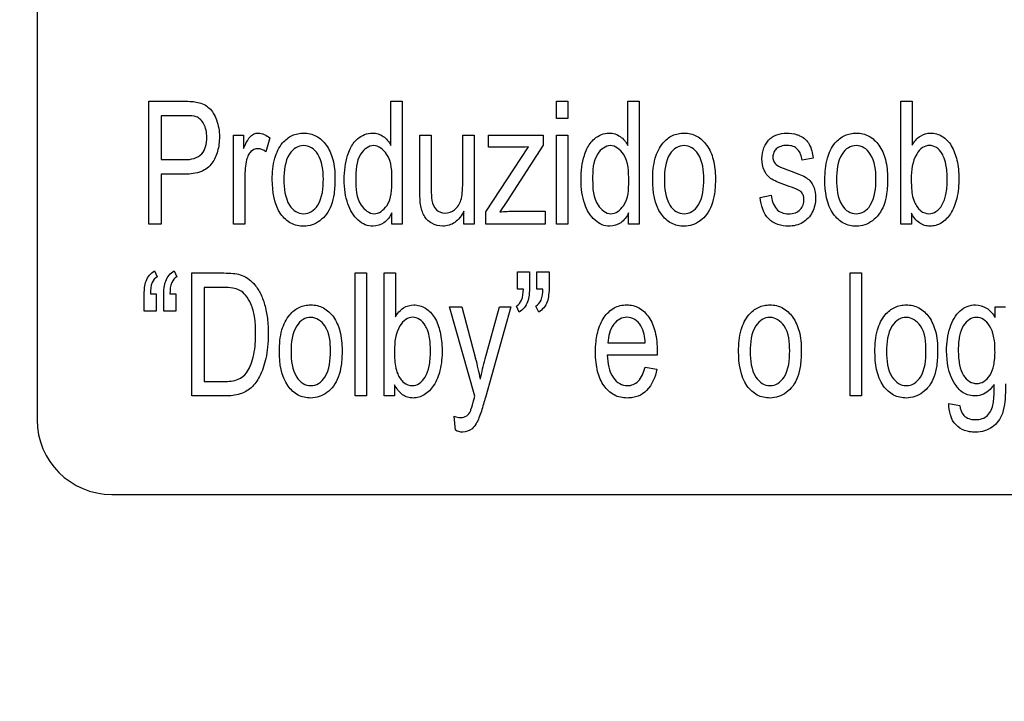
# Model space of a CAD drawing. Units: millimetres. Extents: x 0 to 3500, y 0 to 2000.
# Drawn here: x 2098 to 2118, y 747 to 760 of the extents above; entities that cross this region are included whole.
import ezdxf

# ---------------------------------------------------------------- set-up
doc = ezdxf.new("R2010")
doc.units = ezdxf.units.MM
doc.header["$LTSCALE"] = 192.5
doc.layers.get('0').update_dxf_attribs({"linetype": 'CONTINUOUS'})
doc.layers.add('7_ALL_FEATURES', color=7, linetype='CONTINUOUS')
doc.layers.add('DEF_DRAFT_DIM', color=7, linetype='CONTINUOUS')
doc.styles.get("Standard").update_dxf_attribs({"font": 'txt', "width": 0.8})
doc.dimstyles.new('DIMSTYLE_1', dxfattribs={"dimtxt": 7, "dimasz": 3, "dimexe": 0.8, "dimexo": 0.2, "dimgap": 1.75, "dimtad": 1, "dimdsep": 46, "dimtxsty": 'Standard', "dimblk": 'OPEN', "dimblk1": 'OPEN', "dimblk2": 'OPEN', "dimcen": 0.09, "dimazin": 2, "dimtp": 0.1, "dimtm": 0.1, "dimtfac": 1, "dimtdec": 0, "dimtofl": 0, "dimtmove": 0, "dimatfit": 3, "dimldrblk": 'OPEN', "dimfxl": 1, "dimtolj": 1, "dimarcsym": 0})

# ---------------------------------------------------------------- blocks, each defined once
blk = doc.blocks.new('_OPEN')
at = {"color": 0, "linetype": 'ByBlock'}
for p, q in [((0, 0), (-1, 0.1167)), ((-1, -0.1167), (0, 0)), ((-1, 0), (0, 0))]:
    blk.add_line(p, q, dxfattribs=at)
blk = doc.blocks.new('*D22')
at = {"layer": 'DEF_DRAFT_DIM', "color": 2, "linetype": 'Continuous', "transparency": 16777216}
for p, q in [((2420.739, 796.419), (1883.967, 796.419)), ((1884.767, 796.419), (1884.767, 704.669)), ((1884.767, 612.919), (1884.767, 704.669)), ((1969.758, 612.919), (1883.967, 612.919))]:
    blk.add_line(p, q, dxfattribs=at)
at = {"layer": 'DEF_DRAFT_DIM', "color": 2, "linetype": 'Continuous', "transparency": 16777216, "xscale": 3, "yscale": 3, "zscale": 3}
for p, rotation in [((1884.767, 796.419), 90), ((1884.767, 612.919), 270)]:
    blk.add_blockref('_OPEN', p, dxfattribs=dict(at, rotation=rotation))
blk = doc.blocks.new('*D33')
at = {"layer": 'DEF_DRAFT_DIM', "color": 2, "linetype": 'Continuous', "transparency": 16777216}
for p, q in [((2269.679, 806.919), (1909.642, 806.919)), ((1910.442, 806.919), (1910.442, 709.919)), ((1910.442, 612.919), (1910.442, 709.919)), ((1964.618, 612.919), (1909.642, 612.919))]:
    blk.add_line(p, q, dxfattribs=at)
at = {"layer": 'DEF_DRAFT_DIM', "color": 2, "linetype": 'Continuous', "transparency": 16777216, "xscale": 3, "yscale": 3, "zscale": 3}
for p, rotation in [((1910.442, 806.919), 90), ((1910.442, 612.919), 270)]:
    blk.add_blockref('_OPEN', p, dxfattribs=dict(at, rotation=rotation))
blk = doc.blocks.new('*D34')
at = {"layer": 'DEF_DRAFT_DIM', "color": 2, "linetype": 'Continuous', "transparency": 16777216}
for p, q in [((2257.079, 816.119), (2257.079, 588.228)), ((1951.979, 620.419), (1951.979, 588.228)), ((1951.979, 588.228), (1951.979, 585.678)), ((2257.079, 588.228), (2257.079, 585.678)), ((1951.979, 586.478), (2104.529, 586.478)), ((2257.079, 586.478), (2104.529, 586.478))]:
    blk.add_line(p, q, dxfattribs=at)
at = {"layer": 'DEF_DRAFT_DIM', "color": 2, "linetype": 'Continuous', "transparency": 16777216, "xscale": 3, "yscale": 3, "zscale": 3, "rotation": 180}
blk.add_blockref('_OPEN', (1951.979, 586.478), dxfattribs=at)
at = {"layer": 'DEF_DRAFT_DIM', "color": 2, "linetype": 'Continuous', "transparency": 16777216, "xscale": 3, "yscale": 3, "zscale": 3}
blk.add_blockref('_OPEN', (2257.079, 586.478), dxfattribs=at)

msp = doc.modelspace()

# ---------------------------------------------------------------- linework, layer by layer
at = {"layer": '7_ALL_FEATURES', "color": 7, "linetype": 'Continuous'}
for p, q in [((2098.479, 805.419), (2098.479, 752.419)), ((2099.979, 750.919), (2187.979, 750.919))]:
    msp.add_line(p, q, dxfattribs=at)
at = {"layer": '7_ALL_FEATURES', "color": 40, "linetype": 'Continuous'}
for p, q in [((2100.725, 758.824), (2101.426, 758.824)), ((2100.725, 756.351), (2100.725, 758.824)), ((2105.591, 758.824), (2105.818, 758.824)), ((2105.591, 757.936), (2105.591, 758.824)), ((2105.818, 758.824), (2105.818, 756.351)), ((2108.918, 758.824), (2109.146, 758.824)), ((2108.918, 758.475), (2108.918, 758.824)), ((2109.146, 758.824), (2109.146, 758.475)), ((2110.351, 758.824), (2110.578, 758.824)), ((2110.351, 757.936), (2110.351, 758.824)), ((2110.578, 758.824), (2110.578, 756.351)), ((2115.84, 758.824), (2116.068, 758.824)), ((2115.84, 756.351), (2115.84, 758.824)), ((2116.068, 758.824), (2116.068, 757.942)), ((2101.446, 758.532), (2100.971, 758.532)), ((2100.971, 758.532), (2100.971, 757.648)), ((2109.146, 758.475), (2108.918, 758.475)), ((2102.424, 758.142), (2102.629, 758.142)), ((2102.424, 756.351), (2102.424, 758.142)), ((2102.629, 758.142), (2102.629, 757.871)), ((2103.155, 758.085), (2103.077, 757.803)), ((2106.171, 758.142), (2106.399, 758.142)), ((2106.171, 757.032), (2106.171, 758.142)), ((2106.399, 758.142), (2106.399, 757.149)), ((2107.034, 758.142), (2107.262, 758.142)), ((2107.034, 757.183), (2107.034, 758.142)), ((2107.262, 758.142), (2107.262, 756.351)), ((2107.55, 758.142), (2108.65, 758.142)), ((2107.55, 757.896), (2107.55, 758.142)), ((2108.65, 758.142), (2108.65, 757.942)), ((2108.918, 758.142), (2109.146, 758.142)), ((2108.918, 756.351), (2108.918, 758.142)), ((2109.146, 758.142), (2109.146, 756.351)), ((2107.499, 756.597), (2108.356, 757.906)), ((2108.099, 757.896), (2107.55, 757.896)), ((2108.65, 757.942), (2107.921, 756.805)), ((2100.971, 757.648), (2101.451, 757.648)), ((2114.076, 757.68), (2113.853, 757.64)), ((2101.448, 757.356), (2100.971, 757.356)), ((2100.971, 757.356), (2100.971, 756.351)), ((2102.652, 757.289), (2102.652, 756.351)), ((2107.921, 756.805), (2107.78, 756.597)), ((2113.009, 756.886), (2113.235, 756.933)), ((2107.058, 756.351), (2107.058, 756.614)), ((2107.499, 756.351), (2107.499, 756.597)), ((2108.068, 756.613), (2108.69, 756.613)), ((2108.69, 756.613), (2108.69, 756.351)), ((2105.606, 756.351), (2105.606, 756.577)), ((2110.366, 756.351), (2110.366, 756.577)), ((2116.051, 756.575), (2116.051, 756.351)), ((2100.971, 756.351), (2100.725, 756.351)), ((2102.652, 756.351), (2102.424, 756.351)), ((2105.818, 756.351), (2105.606, 756.351)), ((2107.262, 756.351), (2107.058, 756.351)), ((2108.69, 756.351), (2107.499, 756.351)), ((2109.146, 756.351), (2108.918, 756.351)), ((2110.578, 756.351), (2110.366, 756.351)), ((2116.051, 756.351), (2115.84, 756.351)), ((2100.839, 755.411), (2100.895, 755.294)), ((2101.232, 755.411), (2101.288, 755.294)), ((2101.589, 755.37), (2102.229, 755.37)), ((2101.589, 752.897), (2101.589, 755.37)), ((2104.872, 755.37), (2105.1, 755.37)), ((2104.872, 752.897), (2104.872, 755.37)), ((2105.1, 755.37), (2105.1, 752.897)), ((2105.452, 755.37), (2105.68, 755.37)), ((2105.452, 752.897), (2105.452, 755.37)), ((2105.68, 755.37), (2105.68, 754.488)), ((2108.133, 755.395), (2108.377, 755.395)), ((2108.133, 755.043), (2108.133, 755.395)), ((2108.377, 755.395), (2108.377, 755.117)), ((2108.526, 755.395), (2108.77, 755.395)), ((2108.526, 755.043), (2108.526, 755.395)), ((2108.77, 755.395), (2108.77, 755.117)), ((2114.822, 755.37), (2115.05, 755.37)), ((2114.822, 752.897), (2114.822, 755.37)), ((2115.05, 755.37), (2115.05, 752.897)), ((2102.225, 755.078), (2101.835, 755.078)), ((2101.835, 755.078), (2101.835, 753.189)), ((2108.252, 755.043), (2108.133, 755.043)), ((2108.645, 755.043), (2108.526, 755.043)), ((2100.63, 754.603), (2100.63, 754.88)), ((2100.755, 754.954), (2100.875, 754.954)), ((2100.875, 754.954), (2100.875, 754.603)), ((2101.023, 754.603), (2101.023, 754.88)), ((2101.148, 754.954), (2101.267, 754.954)), ((2101.267, 754.954), (2101.267, 754.603)), ((2106.767, 754.688), (2107.013, 754.688)), ((2107.277, 752.894), (2106.767, 754.688)), ((2107.013, 754.688), (2107.293, 753.651)), ((2107.484, 753.644), (2107.772, 754.688)), ((2107.999, 754.688), (2107.488, 752.867)), ((2107.772, 754.688), (2107.999, 754.688)), ((2108.168, 754.585), (2108.113, 754.705)), ((2108.561, 754.585), (2108.505, 754.705)), ((2117.735, 754.688), (2117.945, 754.688)), ((2117.735, 754.472), (2117.735, 754.688)), ((2100.875, 754.603), (2100.63, 754.603)), ((2101.267, 754.603), (2101.023, 754.603)), ((2109.951, 753.965), (2110.702, 753.965)), ((2110.942, 753.715), (2109.938, 753.715)), ((2110.7, 753.474), (2110.935, 753.435)), ((2101.835, 753.189), (2102.231, 753.189)), ((2105.663, 753.121), (2105.663, 752.897)), ((2102.259, 752.897), (2101.589, 752.897)), ((2105.1, 752.897), (2104.872, 752.897)), ((2105.663, 752.897), (2105.452, 752.897)), ((2115.05, 752.897), (2114.822, 752.897)), ((2116.805, 752.749), (2117.027, 752.705)), ((2106.886, 752.207), (2106.861, 752.492))]:
    msp.add_line(p, q, dxfattribs=at)
msp.add_arc((2101.978, 752.187), 5.513, 10.972, 15.3964, dxfattribs=at)
at = {"layer": '7_ALL_FEATURES', "color": 7, "linetype": 'Continuous'}
msp.add_arc((2099.979, 752.419), 1.5, 180, 270, dxfattribs=at)
at = {"layer": '7_ALL_FEATURES', "color": 40, "linetype": 'Continuous'}
for points, knots in [([(2101.426, 758.824), (2101.48, 758.824), (2101.575, 758.821), (2101.713, 758.803), (2101.834, 758.762), (2101.943, 758.688), (2102.029, 758.579), (2102.117, 758.389), (2102.15, 758.172), (2102.137, 757.96), (2102.109, 757.818), (2102.061, 757.69), (2101.976, 757.531), (2101.768, 757.374), (2101.56, 757.356), (2101.448, 757.356)], [0, 0, 0, 0, 0.069872, 0.12157, 0.178511, 0.232539, 0.288906, 0.353657, 0.499996, 0.565047, 0.625987, 0.684125, 0.740965, 0.855557, 1, 1, 1, 1]), ([(2101.675, 758.51), (2101.663, 758.514), (2101.588, 758.531), (2101.51, 758.532), (2101.446, 758.532)], [0, 0, 0, 0, 0.167713, 1, 1, 1, 1]), ([(2101.451, 757.648), (2101.57, 757.648), (2101.772, 757.692), (2101.877, 757.917), (2101.895, 758.082), (2101.881, 758.239), (2101.828, 758.393), (2101.742, 758.486), (2101.675, 758.51)], [0, 0, 0, 0, 0.299329, 0.433206, 0.593184, 0.71419, 0.822511, 1, 1, 1, 1]), ([(2102.629, 757.871), (2102.651, 757.925), (2102.691, 758.013), (2102.762, 758.119), (2102.84, 758.172), (2102.98, 758.198), (2103.09, 758.139), (2103.155, 758.085)], [0, 0, 0, 0, 0.247934, 0.412396, 0.530291, 0.640529, 1, 1, 1, 1]), ([(2103.206, 757.246), (2103.206, 757.392), (2103.226, 757.654), (2103.374, 757.973), (2103.564, 758.123), (2103.717, 758.175), (2103.841, 758.187), (2103.968, 758.173), (2104.136, 758.11), (2104.316, 757.939), (2104.446, 757.635), (2104.466, 757.4), (2104.466, 757.272)], [0, 0, 0, 0, 0.175153, 0.312289, 0.410104, 0.45693, 0.505339, 0.558782, 0.610161, 0.719082, 0.846284, 1, 1, 1, 1]), ([(2104.77, 757.864), (2104.806, 757.94), (2104.917, 758.102), (2105.151, 758.198), (2105.336, 758.172), (2105.476, 758.1), (2105.554, 758.006), (2105.591, 757.936)], [0, 0, 0, 0, 0.24223, 0.551945, 0.663746, 0.7727, 1, 1, 1, 1]), ([(2109.53, 757.864), (2109.566, 757.94), (2109.677, 758.102), (2109.911, 758.198), (2110.096, 758.172), (2110.236, 758.1), (2110.313, 758.005), (2110.351, 757.936)], [0, 0, 0, 0, 0.242217, 0.551912, 0.663736, 0.772879, 1, 1, 1, 1]), ([(2110.852, 757.246), (2110.852, 757.392), (2110.872, 757.654), (2111.02, 757.973), (2111.21, 758.123), (2111.363, 758.175), (2111.487, 758.187), (2111.614, 758.173), (2111.782, 758.11), (2111.962, 757.939), (2112.092, 757.635), (2112.112, 757.4), (2112.112, 757.272)], [0, 0, 0, 0, 0.175153, 0.312289, 0.410104, 0.45693, 0.505339, 0.558782, 0.610161, 0.719082, 0.846284, 1, 1, 1, 1]), ([(2113.592, 757.11), (2113.52, 757.134), (2113.402, 757.177), (2113.252, 757.244), (2113.154, 757.326), (2113.07, 757.462), (2113.033, 757.66), (2113.066, 757.854), (2113.133, 757.982), (2113.193, 758.056), (2113.265, 758.111), (2113.377, 758.164), (2113.547, 758.194), (2113.687, 758.173), (2113.755, 758.15)], [0, 0, 0, 0, 0.12119, 0.202075, 0.262416, 0.323818, 0.455805, 0.576417, 0.632884, 0.686012, 0.728445, 0.777331, 0.884836, 1, 1, 1, 1]), ([(2114.313, 757.246), (2114.313, 757.392), (2114.333, 757.654), (2114.481, 757.973), (2114.671, 758.123), (2114.824, 758.175), (2114.948, 758.187), (2115.076, 758.173), (2115.244, 758.11), (2115.423, 757.939), (2115.553, 757.635), (2115.573, 757.4), (2115.573, 757.272)], [0, 0, 0, 0, 0.175153, 0.312289, 0.410104, 0.45693, 0.505339, 0.558782, 0.610161, 0.719082, 0.846284, 1, 1, 1, 1]), ([(2116.068, 757.942), (2116.11, 758.011), (2116.209, 758.137), (2116.447, 758.206), (2116.689, 758.132), (2116.88, 757.924), (2116.982, 757.622), (2117.006, 757.396), (2117.006, 757.274)], [0, 0, 0, 0, 0.148824, 0.278489, 0.427437, 0.586445, 0.776628, 1, 1, 1, 1]), ([(2113.755, 758.15), (2113.777, 758.142), (2113.838, 758.117), (2113.927, 758.058), (2114.037, 757.914), (2114.064, 757.776), (2114.076, 757.68)], [0, 0, 0, 0, 0.118573, 0.327092, 0.522378, 1, 1, 1, 1]), ([(2103.077, 757.803), (2103.03, 757.84), (2102.921, 757.896), (2102.782, 757.83), (2102.718, 757.736), (2102.681, 757.621), (2102.658, 757.47), (2102.652, 757.351), (2102.652, 757.289)], [0, 0, 0, 0, 0.206173, 0.374493, 0.475715, 0.591091, 0.788245, 1, 1, 1, 1]), ([(2104.232, 757.257), (2104.232, 757.429), (2104.206, 757.679), (2104.006, 757.899), (2103.836, 757.946), (2103.666, 757.9), (2103.462, 757.677), (2103.44, 757.422), (2103.44, 757.246)], [0, 0, 0, 0, 0.298479, 0.403312, 0.496343, 0.590247, 0.694798, 1, 1, 1, 1]), ([(2105.606, 756.577), (2105.57, 756.501), (2105.473, 756.359), (2105.253, 756.296), (2105.069, 756.332), (2104.865, 756.464), (2104.729, 756.706), (2104.662, 756.993), (2104.646, 757.244), (2104.662, 757.495), (2104.704, 757.703), (2104.749, 757.821), (2104.77, 757.864)], [0, 0, 0, 0, 0.109626, 0.207695, 0.275327, 0.347128, 0.514936, 0.615643, 0.727403, 0.837407, 0.939044, 1, 1, 1, 1]), ([(2105.61, 757.22), (2105.61, 757.403), (2105.616, 757.71), (2105.245, 758.01), (2104.879, 757.72), (2104.886, 757.422), (2104.886, 757.245)], [0, 0, 0, 0, 0.324123, 0.508837, 0.687245, 1, 1, 1, 1]), ([(2110.366, 756.577), (2110.329, 756.501), (2110.233, 756.359), (2110.013, 756.296), (2109.829, 756.332), (2109.624, 756.464), (2109.488, 756.706), (2109.422, 756.993), (2109.406, 757.244), (2109.421, 757.495), (2109.464, 757.703), (2109.509, 757.821), (2109.53, 757.864)], [0, 0, 0, 0, 0.109627, 0.207697, 0.275287, 0.347124, 0.514934, 0.615642, 0.727402, 0.837407, 0.939045, 1, 1, 1, 1]), ([(2110.37, 757.22), (2110.37, 757.403), (2110.376, 757.71), (2110.005, 758.01), (2109.639, 757.72), (2109.645, 757.422), (2109.645, 757.245)], [0, 0, 0, 0, 0.324061, 0.508885, 0.687276, 1, 1, 1, 1]), ([(2111.878, 757.257), (2111.878, 757.429), (2111.851, 757.679), (2111.652, 757.899), (2111.482, 757.946), (2111.312, 757.9), (2111.108, 757.677), (2111.086, 757.422), (2111.086, 757.246)], [0, 0, 0, 0, 0.298479, 0.403312, 0.496343, 0.590247, 0.694798, 1, 1, 1, 1]), ([(2113.853, 757.64), (2113.844, 757.717), (2113.808, 757.836), (2113.675, 757.924), (2113.553, 757.938), (2113.433, 757.927), (2113.332, 757.873), (2113.279, 757.792), (2113.265, 757.721), (2113.268, 757.682), (2113.269, 757.672)], [0, 0, 0, 0, 0.25683, 0.373188, 0.504992, 0.654656, 0.768907, 0.868874, 0.966624, 1, 1, 1, 1]), ([(2115.339, 757.257), (2115.339, 757.429), (2115.313, 757.679), (2115.113, 757.899), (2114.943, 757.946), (2114.773, 757.9), (2114.569, 757.677), (2114.547, 757.422), (2114.547, 757.246)], [0, 0, 0, 0, 0.298479, 0.403312, 0.496343, 0.590247, 0.694798, 1, 1, 1, 1]), ([(2116.693, 757.721), (2116.685, 757.737), (2116.651, 757.802), (2116.57, 757.899), (2116.415, 757.949), (2116.259, 757.897), (2116.076, 757.675), (2116.049, 757.431), (2116.049, 757.26)], [0, 0, 0, 0, 0.042379, 0.184459, 0.303932, 0.425849, 0.572979, 1, 1, 1, 1]), ([(2113.269, 757.672), (2113.273, 757.645), (2113.295, 757.58), (2113.348, 757.534), (2113.383, 757.515)], [0, 0, 0, 0, 0.401989, 1, 1, 1, 1]), ([(2116.114, 756.794), (2116.144, 756.729), (2116.214, 756.611), (2116.396, 756.541), (2116.563, 756.597), (2116.685, 756.743), (2116.745, 756.918), (2116.769, 757.095), (2116.775, 757.25), (2116.77, 757.406), (2116.749, 757.565), (2116.718, 757.668), (2116.693, 757.721)], [0, 0, 0, 0, 0.125245, 0.226378, 0.31092, 0.412641, 0.546051, 0.627631, 0.720858, 0.815531, 0.897695, 1, 1, 1, 1]), ([(2113.383, 757.515), (2113.391, 757.511), (2113.458, 757.483), (2113.525, 757.459), (2113.584, 757.437)], [0, 0, 0, 0, 0.128782, 1, 1, 1, 1]), ([(2113.584, 757.437), (2113.653, 757.413), (2113.767, 757.369), (2113.914, 757.308), (2114.012, 757.232), (2114.079, 757.136), (2114.12, 757.015), (2114.135, 756.827), (2114.086, 756.584), (2113.88, 756.357), (2113.682, 756.311), (2113.584, 756.311)], [0, 0, 0, 0, 0.127559, 0.212456, 0.275508, 0.340962, 0.412874, 0.495881, 0.666293, 0.829892, 1, 1, 1, 1]), ([(2104.466, 757.272), (2104.466, 757.169), (2104.458, 756.985), (2104.403, 756.738), (2104.303, 756.55), (2104.17, 756.415), (2104.01, 756.329), (2103.807, 756.297), (2103.567, 756.35), (2103.253, 756.649), (2103.206, 757.008), (2103.206, 757.246)], [0, 0, 0, 0, 0.122039, 0.217609, 0.296662, 0.370112, 0.439508, 0.507211, 0.610715, 0.717422, 1, 1, 1, 1]), ([(2103.44, 757.246), (2103.44, 757.071), (2103.463, 756.816), (2103.666, 756.592), (2103.836, 756.545), (2104.007, 756.593), (2104.211, 756.819), (2104.232, 757.078), (2104.232, 757.257)], [0, 0, 0, 0, 0.301053, 0.404658, 0.497345, 0.58955, 0.693117, 1, 1, 1, 1]), ([(2104.886, 757.245), (2104.886, 757.07), (2104.891, 756.776), (2105.248, 756.482), (2105.608, 756.763), (2105.61, 757.051), (2105.61, 757.22)], [0, 0, 0, 0, 0.319915, 0.507556, 0.691267, 1, 1, 1, 1]), ([(2109.645, 757.245), (2109.645, 757.07), (2109.651, 756.776), (2110.008, 756.482), (2110.368, 756.763), (2110.37, 757.051), (2110.37, 757.22)], [0, 0, 0, 0, 0.319915, 0.507556, 0.691267, 1, 1, 1, 1]), ([(2112.112, 757.272), (2112.112, 757.169), (2112.104, 756.985), (2112.049, 756.738), (2111.949, 756.55), (2111.816, 756.415), (2111.656, 756.329), (2111.452, 756.297), (2111.213, 756.35), (2110.899, 756.649), (2110.852, 757.008), (2110.852, 757.246)], [0, 0, 0, 0, 0.122039, 0.217609, 0.296662, 0.370112, 0.439508, 0.507211, 0.610715, 0.717422, 1, 1, 1, 1]), ([(2111.086, 757.246), (2111.086, 757.071), (2111.109, 756.816), (2111.311, 756.592), (2111.482, 756.545), (2111.653, 756.593), (2111.857, 756.819), (2111.878, 757.078), (2111.878, 757.257)], [0, 0, 0, 0, 0.301053, 0.404658, 0.497345, 0.58955, 0.693117, 1, 1, 1, 1]), ([(2115.573, 757.272), (2115.573, 757.169), (2115.565, 756.985), (2115.51, 756.738), (2115.41, 756.55), (2115.277, 756.415), (2115.118, 756.329), (2114.914, 756.297), (2114.674, 756.35), (2114.36, 756.649), (2114.313, 757.008), (2114.313, 757.246)], [0, 0, 0, 0, 0.12204, 0.217611, 0.296683, 0.370106, 0.439503, 0.507207, 0.610711, 0.717419, 1, 1, 1, 1]), ([(2114.547, 757.246), (2114.547, 757.071), (2114.57, 756.816), (2114.773, 756.592), (2114.943, 756.545), (2115.114, 756.593), (2115.318, 756.819), (2115.339, 757.078), (2115.339, 757.257)], [0, 0, 0, 0, 0.301053, 0.404658, 0.497345, 0.58955, 0.693117, 1, 1, 1, 1]), ([(2116.049, 757.26), (2116.049, 757.21), (2116.053, 757.054), (2116.07, 756.892), (2116.114, 756.794)], [0, 0, 0, 0, 0.317642, 1, 1, 1, 1]), ([(2117.006, 757.274), (2117.006, 757.137), (2116.988, 756.888), (2116.864, 756.57), (2116.696, 756.39), (2116.542, 756.321), (2116.426, 756.306), (2116.311, 756.321), (2116.165, 756.394), (2116.09, 756.499), (2116.051, 756.575)], [0, 0, 0, 0, 0.238379, 0.430063, 0.584669, 0.652557, 0.720281, 0.786434, 0.851258, 1, 1, 1, 1]), ([(2107.058, 756.614), (2107.013, 756.527), (2106.903, 756.37), (2106.639, 756.286), (2106.439, 756.344), (2106.317, 756.434), (2106.25, 756.523), (2106.209, 756.63), (2106.182, 756.745), (2106.173, 756.882), (2106.171, 756.977), (2106.171, 757.032)], [0, 0, 0, 0, 0.193462, 0.360529, 0.512617, 0.587108, 0.656649, 0.729599, 0.81274, 0.889336, 1, 1, 1, 1]), ([(2106.399, 757.149), (2106.399, 757.112), (2106.401, 757.006), (2106.402, 756.898), (2106.413, 756.828)], [0, 0, 0, 0, 0.339977, 1, 1, 1, 1]), ([(2106.413, 756.828), (2106.426, 756.76), (2106.478, 756.625), (2106.685, 756.546), (2106.852, 756.615), (2106.953, 756.723), (2107.006, 756.841), (2107.03, 756.998), (2107.034, 757.115), (2107.034, 757.183)], [0, 0, 0, 0, 0.176795, 0.333098, 0.505894, 0.601328, 0.701857, 0.828999, 1, 1, 1, 1]), ([(2113.825, 757.008), (2113.815, 757.016), (2113.742, 757.061), (2113.66, 757.087), (2113.592, 757.11)], [0, 0, 0, 0, 0.15147, 1, 1, 1, 1]), ([(2113.89, 756.877), (2113.888, 756.898), (2113.877, 756.947), (2113.846, 756.989), (2113.825, 757.008)], [0, 0, 0, 0, 0.418478, 1, 1, 1, 1]), ([(2113.584, 756.311), (2113.442, 756.311), (2113.115, 756.408), (2113.029, 756.732), (2113.009, 756.886)], [0, 0, 0, 0, 0.478007, 1, 1, 1, 1]), ([(2113.235, 756.933), (2113.245, 756.835), (2113.285, 756.685), (2113.445, 756.572), (2113.582, 756.555), (2113.716, 756.569), (2113.821, 756.638), (2113.88, 756.736), (2113.894, 756.82), (2113.891, 756.867), (2113.89, 756.877)], [0, 0, 0, 0, 0.27762, 0.396333, 0.52841, 0.658039, 0.766108, 0.868182, 0.970612, 1, 1, 1, 1]), ([(2100.63, 754.88), (2100.63, 754.945), (2100.634, 755.056), (2100.663, 755.211), (2100.732, 755.329), (2100.802, 755.389), (2100.839, 755.411)], [0, 0, 0, 0, 0.325874, 0.553014, 0.781492, 1, 1, 1, 1]), ([(2101.023, 754.88), (2101.023, 754.945), (2101.026, 755.056), (2101.057, 755.21), (2101.125, 755.33), (2101.194, 755.389), (2101.232, 755.411)], [0, 0, 0, 0, 0.325904, 0.553397, 0.781327, 1, 1, 1, 1]), ([(2100.895, 755.294), (2100.85, 755.268), (2100.761, 755.162), (2100.757, 755.03), (2100.755, 754.954)], [0, 0, 0, 0, 0.405108, 1, 1, 1, 1]), ([(2101.288, 755.294), (2101.243, 755.268), (2101.155, 755.162), (2101.15, 755.03), (2101.148, 754.954)], [0, 0, 0, 0, 0.404792, 1, 1, 1, 1]), ([(2102.229, 755.37), (2102.292, 755.37), (2102.404, 755.366), (2102.568, 755.339), (2102.713, 755.272), (2102.852, 755.147), (2102.972, 754.966), (2103.062, 754.727), (2103.115, 754.449), (2103.129, 754.162), (2103.118, 753.89), (2103.072, 753.599), (2102.979, 753.311), (2102.801, 753.053), (2102.547, 752.917), (2102.36, 752.897), (2102.259, 752.897)], [0, 0, 0, 0, 0.055411, 0.096534, 0.143756, 0.191623, 0.257415, 0.330211, 0.41156, 0.502142, 0.579004, 0.647465, 0.75792, 0.839187, 0.912677, 1, 1, 1, 1]), ([(2102.231, 753.189), (2102.329, 753.189), (2102.503, 753.2), (2102.686, 753.341), (2102.772, 753.506), (2102.83, 753.685), (2102.858, 753.861), (2102.869, 754.02), (2102.872, 754.168), (2102.868, 754.327), (2102.847, 754.529), (2102.793, 754.734), (2102.686, 754.917), (2102.558, 755.034), (2102.396, 755.073), (2102.288, 755.078), (2102.225, 755.078)], [0, 0, 0, 0, 0.111042, 0.191239, 0.251042, 0.32206, 0.405933, 0.453427, 0.504742, 0.574449, 0.635906, 0.736287, 0.813814, 0.876578, 0.927783, 1, 1, 1, 1]), ([(2108.113, 754.705), (2108.158, 754.73), (2108.243, 754.838), (2108.25, 754.968), (2108.252, 755.043)], [0, 0, 0, 0, 0.410516, 1, 1, 1, 1]), ([(2108.377, 755.117), (2108.377, 755.052), (2108.374, 754.942), (2108.345, 754.787), (2108.276, 754.668), (2108.206, 754.608), (2108.168, 754.585)], [0, 0, 0, 0, 0.325067, 0.548148, 0.779718, 1, 1, 1, 1]), ([(2108.505, 754.705), (2108.551, 754.73), (2108.636, 754.838), (2108.643, 754.968), (2108.645, 755.043)], [0, 0, 0, 0, 0.410469, 1, 1, 1, 1]), ([(2108.77, 755.117), (2108.77, 755.052), (2108.767, 754.942), (2108.738, 754.787), (2108.668, 754.668), (2108.599, 754.608), (2108.561, 754.585)], [0, 0, 0, 0, 0.325001, 0.548034, 0.779735, 1, 1, 1, 1]), ([(2103.349, 753.793), (2103.349, 753.938), (2103.369, 754.2), (2103.518, 754.518), (2103.707, 754.669), (2103.86, 754.721), (2103.984, 754.733), (2104.112, 754.72), (2104.28, 754.656), (2104.46, 754.485), (2104.589, 754.181), (2104.609, 753.945), (2104.609, 753.818)], [0, 0, 0, 0, 0.175038, 0.312073, 0.409945, 0.456792, 0.505202, 0.558644, 0.610038, 0.7189, 0.846189, 1, 1, 1, 1]), ([(2105.68, 754.488), (2105.722, 754.558), (2105.822, 754.683), (2106.059, 754.752), (2106.301, 754.678), (2106.493, 754.47), (2106.594, 754.168), (2106.619, 753.942), (2106.619, 753.82)], [0, 0, 0, 0, 0.148824, 0.278489, 0.427437, 0.586445, 0.776628, 1, 1, 1, 1]), ([(2109.737, 754.142), (2109.74, 754.154), (2109.756, 754.222), (2109.794, 754.339), (2109.891, 754.517), (2110.03, 754.653), (2110.198, 754.719), (2110.329, 754.734), (2110.459, 754.72), (2110.624, 754.655), (2110.799, 754.48), (2110.924, 754.169), (2110.943, 753.928), (2110.943, 753.796)], [0, 0, 0, 0, 0.017814, 0.097892, 0.171331, 0.299257, 0.359247, 0.421641, 0.482117, 0.540448, 0.665567, 0.815308, 1, 1, 1, 1]), ([(2112.579, 753.793), (2112.579, 753.938), (2112.599, 754.2), (2112.747, 754.518), (2112.937, 754.669), (2113.09, 754.721), (2113.214, 754.733), (2113.341, 754.72), (2113.509, 754.656), (2113.689, 754.485), (2113.819, 754.181), (2113.839, 753.945), (2113.839, 753.818)], [0, 0, 0, 0, 0.175038, 0.312073, 0.409945, 0.456792, 0.505202, 0.558644, 0.610038, 0.7189, 0.846189, 1, 1, 1, 1]), ([(2115.319, 753.793), (2115.319, 753.938), (2115.339, 754.2), (2115.487, 754.519), (2115.677, 754.669), (2115.83, 754.721), (2115.954, 754.733), (2116.082, 754.72), (2116.25, 754.656), (2116.43, 754.485), (2116.559, 754.181), (2116.579, 753.945), (2116.579, 753.818)], [0, 0, 0, 0, 0.17503, 0.312017, 0.409948, 0.456774, 0.505123, 0.558623, 0.610044, 0.718911, 0.846196, 1, 1, 1, 1]), ([(2117.341, 752.897), (2117.256, 752.897), (2117.073, 752.942), (2116.814, 753.262), (2116.732, 753.746), (2116.794, 754.252), (2116.96, 754.577), (2117.171, 754.71), (2117.286, 754.73), (2117.342, 754.729)], [0, 0, 0, 0, 0.1065, 0.219858, 0.49487, 0.694707, 0.858412, 0.929009, 1, 1, 1, 1]), ([(2117.342, 754.729), (2117.418, 754.727), (2117.584, 754.68), (2117.69, 754.547), (2117.735, 754.472)], [0, 0, 0, 0, 0.465023, 1, 1, 1, 1]), ([(2104.375, 753.804), (2104.375, 753.975), (2104.36, 754.281), (2104.038, 754.511), (2103.809, 754.445), (2103.606, 754.224), (2103.583, 753.968), (2103.583, 753.793)], [0, 0, 0, 0, 0.300491, 0.492947, 0.587485, 0.69274, 1, 1, 1, 1]), ([(2106.305, 754.268), (2106.298, 754.283), (2106.263, 754.348), (2106.182, 754.445), (2106.028, 754.496), (2105.871, 754.443), (2105.688, 754.221), (2105.661, 753.977), (2105.661, 753.806)], [0, 0, 0, 0, 0.042374, 0.184356, 0.303896, 0.42588, 0.572913, 1, 1, 1, 1]), ([(2110.702, 753.965), (2110.694, 754.081), (2110.666, 754.266), (2110.505, 754.447), (2110.338, 754.493), (2110.179, 754.455), (2110.003, 754.289), (2109.957, 754.096), (2109.951, 753.965)], [0, 0, 0, 0, 0.250753, 0.380964, 0.498104, 0.604695, 0.71868, 1, 1, 1, 1]), ([(2113.605, 753.804), (2113.605, 753.975), (2113.59, 754.281), (2113.268, 754.511), (2113.039, 754.445), (2112.835, 754.224), (2112.813, 753.968), (2112.813, 753.793)], [0, 0, 0, 0, 0.300491, 0.492947, 0.587485, 0.69274, 1, 1, 1, 1]), ([(2116.345, 753.804), (2116.345, 753.975), (2116.33, 754.281), (2116.008, 754.511), (2115.779, 754.445), (2115.576, 754.224), (2115.553, 753.968), (2115.553, 753.793)], [0, 0, 0, 0, 0.300495, 0.493083, 0.587493, 0.692736, 1, 1, 1, 1]), ([(2117.732, 753.814), (2117.732, 753.866), (2117.729, 753.963), (2117.704, 754.132), (2117.643, 754.302), (2117.518, 754.444), (2117.36, 754.493), (2117.203, 754.444), (2117.08, 754.305), (2117.023, 754.137), (2116.998, 753.971), (2116.994, 753.876), (2116.994, 753.825)], [0, 0, 0, 0, 0.093332, 0.175246, 0.309794, 0.414813, 0.50461, 0.592904, 0.695904, 0.827715, 0.908335, 1, 1, 1, 1]), ([(2105.727, 753.341), (2105.757, 753.275), (2105.827, 753.157), (2106.009, 753.086), (2106.175, 753.142), (2106.297, 753.289), (2106.358, 753.464), (2106.382, 753.641), (2106.388, 753.796), (2106.382, 753.952), (2106.362, 754.111), (2106.33, 754.214), (2106.305, 754.268)], [0, 0, 0, 0, 0.125403, 0.226503, 0.311018, 0.412888, 0.546132, 0.627745, 0.720974, 0.815604, 0.897731, 1, 1, 1, 1]), ([(2110.935, 753.435), (2110.904, 753.28), (2110.815, 753.051), (2110.591, 752.9), (2110.454, 752.862), (2110.334, 752.853), (2110.205, 752.865), (2110.032, 752.928), (2109.848, 753.1), (2109.748, 753.344), (2109.709, 753.578), (2109.699, 753.78), (2109.708, 753.971), (2109.727, 754.092), (2109.737, 754.142)], [0, 0, 0, 0, 0.187929, 0.269844, 0.31173, 0.356302, 0.412153, 0.464806, 0.573032, 0.699374, 0.772655, 0.854675, 0.939398, 1, 1, 1, 1]), ([(2116.994, 753.825), (2116.994, 753.77), (2116.998, 753.668), (2117.022, 753.493), (2117.077, 753.319), (2117.204, 753.178), (2117.363, 753.135), (2117.521, 753.179), (2117.648, 753.318), (2117.706, 753.488), (2117.729, 753.661), (2117.733, 753.761), (2117.732, 753.814)], [0, 0, 0, 0, 0.097178, 0.180836, 0.313494, 0.414839, 0.502996, 0.591557, 0.69189, 0.822877, 0.905069, 1, 1, 1, 1]), ([(2104.609, 753.818), (2104.609, 753.715), (2104.601, 753.53), (2104.546, 753.284), (2104.446, 753.096), (2104.313, 752.961), (2104.154, 752.875), (2103.95, 752.843), (2103.71, 752.896), (2103.396, 753.195), (2103.349, 753.554), (2103.349, 753.793)], [0, 0, 0, 0, 0.121939, 0.217566, 0.296622, 0.370031, 0.439414, 0.507104, 0.610588, 0.717276, 1, 1, 1, 1]), ([(2103.583, 753.793), (2103.583, 753.617), (2103.606, 753.361), (2103.809, 753.138), (2103.979, 753.091), (2104.15, 753.138), (2104.354, 753.365), (2104.375, 753.624), (2104.375, 753.804)], [0, 0, 0, 0, 0.301184, 0.404654, 0.497321, 0.589477, 0.692989, 1, 1, 1, 1]), ([(2105.661, 753.806), (2105.661, 753.756), (2105.666, 753.6), (2105.682, 753.438), (2105.727, 753.341)], [0, 0, 0, 0, 0.31826, 1, 1, 1, 1]), ([(2106.619, 753.82), (2106.619, 753.683), (2106.601, 753.434), (2106.476, 753.117), (2106.308, 752.936), (2106.154, 752.867), (2106.038, 752.851), (2105.924, 752.867), (2105.778, 752.94), (2105.702, 753.046), (2105.663, 753.121)], [0, 0, 0, 0, 0.238401, 0.429907, 0.584642, 0.652518, 0.720217, 0.786352, 0.851197, 1, 1, 1, 1]), ([(2109.938, 753.715), (2109.945, 753.559), (2109.982, 753.33), (2110.179, 753.134), (2110.331, 753.096), (2110.464, 753.12), (2110.619, 753.228), (2110.672, 753.373), (2110.7, 753.474)], [0, 0, 0, 0, 0.3473, 0.475211, 0.593009, 0.680657, 0.768164, 1, 1, 1, 1]), ([(2113.839, 753.818), (2113.839, 753.715), (2113.831, 753.53), (2113.776, 753.284), (2113.676, 753.096), (2113.543, 752.961), (2113.383, 752.875), (2113.18, 752.843), (2112.94, 752.896), (2112.626, 753.195), (2112.579, 753.554), (2112.579, 753.793)], [0, 0, 0, 0, 0.121938, 0.217564, 0.296601, 0.370037, 0.439419, 0.507109, 0.610592, 0.717278, 1, 1, 1, 1]), ([(2112.813, 753.793), (2112.813, 753.617), (2112.836, 753.361), (2113.039, 753.138), (2113.209, 753.091), (2113.38, 753.138), (2113.584, 753.365), (2113.605, 753.624), (2113.605, 753.804)], [0, 0, 0, 0, 0.301184, 0.404654, 0.497321, 0.589477, 0.692989, 1, 1, 1, 1]), ([(2116.579, 753.818), (2116.579, 753.715), (2116.571, 753.53), (2116.516, 753.284), (2116.417, 753.096), (2116.283, 752.961), (2116.124, 752.875), (2115.92, 752.843), (2115.68, 752.896), (2115.366, 753.195), (2115.319, 753.554), (2115.319, 753.793)], [0, 0, 0, 0, 0.121939, 0.217565, 0.296621, 0.37003, 0.439424, 0.507203, 0.610599, 0.717276, 1, 1, 1, 1]), ([(2115.553, 753.793), (2115.553, 753.617), (2115.576, 753.362), (2115.779, 753.138), (2115.95, 753.091), (2116.12, 753.138), (2116.325, 753.365), (2116.345, 753.624), (2116.345, 753.804)], [0, 0, 0, 0, 0.301184, 0.404641, 0.497182, 0.589464, 0.692989, 1, 1, 1, 1]), ([(2117.945, 753.14), (2117.945, 753.021), (2117.939, 752.822), (2117.9, 752.564), (2117.807, 752.388), (2117.683, 752.263), (2117.521, 752.184), (2117.362, 752.166), (2117.225, 752.175), (2117.088, 752.211), (2116.86, 752.348), (2116.802, 752.596), (2116.805, 752.749)], [0, 0, 0, 0, 0.163739, 0.273457, 0.354512, 0.432048, 0.510808, 0.596976, 0.649504, 0.698145, 0.790825, 1, 1, 1, 1]), ([(2117.713, 753.131), (2117.69, 753.095), (2117.602, 752.973), (2117.448, 752.897), (2117.341, 752.897)], [0, 0, 0, 0, 0.286932, 1, 1, 1, 1]), ([(2117.697, 752.742), (2117.701, 752.761), (2117.715, 752.891), (2117.714, 753.021), (2117.713, 753.131)], [0, 0, 0, 0, 0.153211, 1, 1, 1, 1]), ([(2107.488, 752.867), (2107.475, 752.821), (2107.436, 752.685), (2107.396, 752.548), (2107.36, 752.46)], [0, 0, 0, 0, 0.332211, 1, 1, 1, 1]), ([(2107.188, 752.593), (2107.192, 752.603), (2107.22, 752.678), (2107.239, 752.754), (2107.257, 752.82)], [0, 0, 0, 0, 0.141656, 1, 1, 1, 1]), ([(2117.027, 752.705), (2117.034, 752.634), (2117.067, 752.515), (2117.207, 752.432), (2117.339, 752.416), (2117.473, 752.431), (2117.629, 752.524), (2117.68, 752.656), (2117.697, 752.742)], [0, 0, 0, 0, 0.215306, 0.335052, 0.469187, 0.611927, 0.735223, 1, 1, 1, 1]), ([(2106.861, 752.492), (2106.903, 752.477), (2106.988, 752.454), (2107.12, 752.486), (2107.17, 752.557), (2107.188, 752.593)], [0, 0, 0, 0, 0.350687, 0.683246, 1, 1, 1, 1]), ([(2107.36, 752.46), (2107.328, 752.38), (2107.258, 752.232), (2107.048, 752.149), (2106.932, 752.186), (2106.886, 752.207)], [0, 0, 0, 0, 0.426329, 0.752547, 1, 1, 1, 1])]:
    msp.add_open_spline(points, degree=3, knots=knots, dxfattribs=at)
for points in [[(2108.356, 757.906), (2108.27, 757.901), (2108.184, 757.896), (2108.099, 757.896)], [(2107.78, 756.597), (2107.876, 756.607), (2107.972, 756.613), (2108.068, 756.613)], [(2107.39, 753.236), (2107.416, 753.373), (2107.447, 753.51), (2107.484, 753.644)], [(2110.943, 753.796), (2110.943, 753.769), (2110.942, 753.742), (2110.942, 753.715)], [(2107.257, 752.82), (2107.264, 752.845), (2107.27, 752.869), (2107.277, 752.894)]]:
    msp.add_open_spline(points, degree=3, dxfattribs=at)

# ---------------------------------------------------------------- dimensions: what is measured, and where the dimension line sits
at = {"layer": 'DEF_DRAFT_DIM', "color": 2, "linetype": 'Continuous'}
dim = msp.add_linear_dim(base=(2257.079, 586.478), p1=(1951.979, 620.619), p2=(2257.079, 816.319), text='305.1', dimstyle='DIMSTYLE_1', dxfattribs=at)
dim.commit()
dim.dimension.update_dxf_attribs({"geometry": '*D34', "text_midpoint": (2090.529, 586.478), "dimtype": 160})
for base, p1, p2, text, picture, middle in [((1910.442, 612.919), (2269.879, 806.919), (1964.818, 612.919), '194', '*D33', (1910.442, 701.519)), ((1884.767, 612.919), (2420.939, 796.419), (1969.958, 612.919), '183.5', '*D22', (1884.767, 690.669))]:
    dim = msp.add_linear_dim(base=base, p1=p1, p2=p2, angle=270, text=text, dimstyle='DIMSTYLE_1', dxfattribs=at)
    dim.commit()
    dim.dimension.update_dxf_attribs({"geometry": picture, "text_midpoint": middle, "dimtype": 160})

doc.saveas('drawing.dxf')
